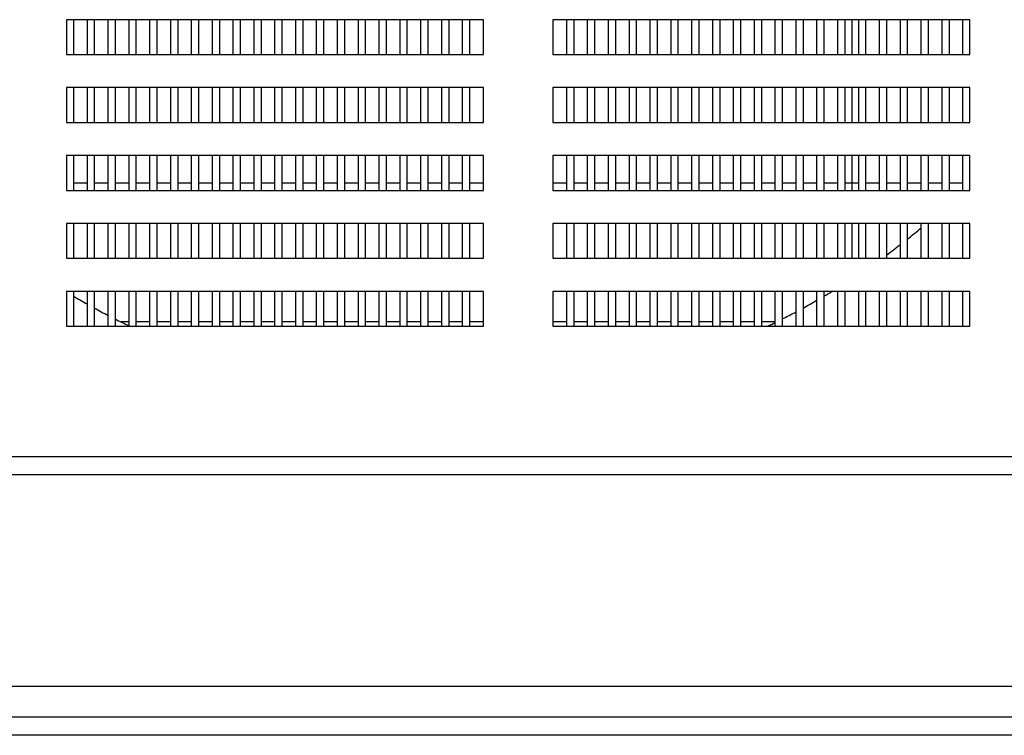
# Model space of a CAD drawing. Units: millimetres. Extents: x 1608 to 5895, y 1411 to 7473.
# Drawn here: x 2169 to 2311, y 5766 to 5869 of the extents above; entities that cross this region are included whole.
import ezdxf

# ---------------------------------------------------------------- set-up
doc = ezdxf.new("R2010")
doc.units = ezdxf.units.MM
doc.layers.add('PDF_Geometry', color=7, linetype='Continuous')

msp = doc.modelspace()

# ---------------------------------------------------------------- linework, layer by layer
at = {"layer": 'PDF_Geometry', "color": 3, "lineweight": 25}
for p, q in [((2235.662, 5868.741), (2175.662, 5868.741)), ((2175.662, 5868.741), (2175.662, 5863.741)), ((2176.645, 5868.741), (2176.645, 5863.741)), ((2178.645, 5863.741), (2178.645, 5868.741)), ((2179.645, 5868.741), (2179.645, 5863.741)), ((2181.645, 5863.741), (2181.645, 5868.741)), ((2182.645, 5868.741), (2182.645, 5863.741)), ((2184.645, 5863.741), (2184.645, 5868.741)), ((2185.645, 5868.741), (2185.645, 5863.741)), ((2187.645, 5863.741), (2187.645, 5868.741)), ((2188.645, 5868.741), (2188.645, 5863.741)), ((2190.645, 5863.741), (2190.645, 5868.741)), ((2191.645, 5868.741), (2191.645, 5863.741)), ((2193.645, 5863.741), (2193.645, 5868.741)), ((2194.645, 5868.741), (2194.645, 5863.741)), ((2196.645, 5863.741), (2196.645, 5868.741)), ((2197.645, 5868.741), (2197.645, 5863.741)), ((2199.645, 5863.741), (2199.645, 5868.741)), ((2200.645, 5868.741), (2200.645, 5863.741)), ((2202.645, 5863.741), (2202.645, 5868.741)), ((2203.645, 5868.741), (2203.645, 5863.741)), ((2205.645, 5863.741), (2205.645, 5868.741)), ((2206.645, 5868.741), (2206.645, 5863.741)), ((2208.645, 5863.741), (2208.645, 5868.741)), ((2209.645, 5868.741), (2209.645, 5863.741)), ((2211.645, 5863.741), (2211.645, 5868.741)), ((2212.645, 5868.741), (2212.645, 5863.741)), ((2214.645, 5863.741), (2214.645, 5868.741)), ((2215.645, 5868.741), (2215.645, 5863.741)), ((2217.645, 5863.741), (2217.645, 5868.741)), ((2218.645, 5868.741), (2218.645, 5863.741)), ((2220.645, 5863.741), (2220.645, 5868.741)), ((2221.645, 5868.741), (2221.645, 5863.741)), ((2223.645, 5863.741), (2223.645, 5868.741)), ((2224.645, 5868.741), (2224.645, 5863.741)), ((2226.645, 5863.741), (2226.645, 5868.741)), ((2227.645, 5868.741), (2227.645, 5863.741)), ((2229.645, 5863.741), (2229.645, 5868.741)), ((2230.645, 5868.741), (2230.645, 5863.741)), ((2232.645, 5863.741), (2232.645, 5868.741)), ((2233.645, 5868.741), (2233.645, 5863.741)), ((2235.645, 5863.741), (2235.645, 5868.741)), ((2235.662, 5863.741), (2235.662, 5868.741)), ((2305.623, 5868.741), (2245.623, 5868.741)), ((2245.623, 5868.741), (2245.623, 5863.741)), ((2245.645, 5868.741), (2245.645, 5863.741)), ((2247.645, 5863.741), (2247.645, 5868.741)), ((2248.645, 5868.741), (2248.645, 5863.741)), ((2250.645, 5863.741), (2250.645, 5868.741)), ((2251.645, 5868.741), (2251.645, 5863.741)), ((2253.645, 5863.741), (2253.645, 5868.741)), ((2254.645, 5868.741), (2254.645, 5863.741)), ((2256.645, 5863.741), (2256.645, 5868.741)), ((2257.645, 5868.741), (2257.645, 5863.741)), ((2259.645, 5863.741), (2259.645, 5868.741)), ((2260.645, 5868.741), (2260.645, 5863.741)), ((2262.645, 5863.741), (2262.645, 5868.741)), ((2263.645, 5868.741), (2263.645, 5863.741)), ((2265.645, 5863.741), (2265.645, 5868.741)), ((2266.645, 5868.741), (2266.645, 5863.741)), ((2268.645, 5863.741), (2268.645, 5868.741)), ((2269.645, 5868.741), (2269.645, 5863.741)), ((2271.645, 5863.741), (2271.645, 5868.741)), ((2272.645, 5868.741), (2272.645, 5863.741)), ((2274.645, 5863.741), (2274.645, 5868.741)), ((2275.645, 5868.741), (2275.645, 5863.741)), ((2277.645, 5863.741), (2277.645, 5868.741)), ((2278.645, 5868.741), (2278.645, 5863.741)), ((2280.645, 5863.741), (2280.645, 5868.741)), ((2281.645, 5868.741), (2281.645, 5863.741)), ((2283.645, 5863.741), (2283.645, 5868.741)), ((2284.645, 5868.741), (2284.645, 5863.741)), ((2286.645, 5863.741), (2286.645, 5868.741)), ((2287.645, 5868.741), (2287.645, 5863.741)), ((2288.645, 5868.741), (2288.645, 5863.741)), ((2289.645, 5863.741), (2289.645, 5868.741)), ((2290.645, 5868.741), (2290.645, 5863.741)), ((2292.645, 5863.741), (2292.645, 5868.741)), ((2293.645, 5868.741), (2293.645, 5863.741)), ((2295.645, 5863.741), (2295.645, 5868.741)), ((2296.645, 5868.741), (2296.645, 5863.741)), ((2298.645, 5863.741), (2298.645, 5868.741)), ((2299.645, 5868.741), (2299.645, 5863.741)), ((2301.645, 5863.741), (2301.645, 5868.741)), ((2302.645, 5868.741), (2302.645, 5863.741)), ((2304.645, 5863.741), (2304.645, 5868.741)), ((2305.623, 5863.741), (2305.623, 5868.741)), ((2175.662, 5863.741), (2235.662, 5863.741)), ((2245.623, 5863.741), (2305.623, 5863.741)), ((2235.662, 5858.966), (2175.662, 5858.966)), ((2175.662, 5858.966), (2175.662, 5853.966)), ((2176.645, 5858.966), (2176.645, 5853.966)), ((2178.645, 5853.966), (2178.645, 5858.966)), ((2179.645, 5858.966), (2179.645, 5853.966)), ((2181.645, 5853.966), (2181.645, 5858.966)), ((2182.645, 5858.966), (2182.645, 5853.966)), ((2184.645, 5853.966), (2184.645, 5858.966)), ((2185.645, 5858.966), (2185.645, 5853.966)), ((2187.645, 5853.966), (2187.645, 5858.966)), ((2188.645, 5858.966), (2188.645, 5853.966)), ((2190.645, 5853.966), (2190.645, 5858.966)), ((2191.645, 5858.966), (2191.645, 5853.966)), ((2193.645, 5853.966), (2193.645, 5858.966)), ((2194.645, 5858.966), (2194.645, 5853.966)), ((2196.645, 5853.966), (2196.645, 5858.966)), ((2197.645, 5858.966), (2197.645, 5853.966)), ((2199.645, 5853.966), (2199.645, 5858.966)), ((2200.645, 5858.966), (2200.645, 5853.966)), ((2202.645, 5853.966), (2202.645, 5858.966)), ((2203.645, 5858.966), (2203.645, 5853.966)), ((2205.645, 5853.966), (2205.645, 5858.966)), ((2206.645, 5858.966), (2206.645, 5853.966)), ((2208.645, 5853.966), (2208.645, 5858.966)), ((2209.645, 5858.966), (2209.645, 5853.966)), ((2211.645, 5853.966), (2211.645, 5858.966)), ((2212.645, 5858.966), (2212.645, 5853.966)), ((2214.645, 5853.966), (2214.645, 5858.966)), ((2215.645, 5858.966), (2215.645, 5853.966)), ((2217.645, 5853.966), (2217.645, 5858.966)), ((2218.645, 5858.966), (2218.645, 5853.966)), ((2220.645, 5853.966), (2220.645, 5858.966)), ((2221.645, 5858.966), (2221.645, 5853.966)), ((2223.645, 5853.966), (2223.645, 5858.966)), ((2224.645, 5858.966), (2224.645, 5853.966)), ((2226.645, 5853.966), (2226.645, 5858.966)), ((2227.645, 5858.966), (2227.645, 5853.966)), ((2229.645, 5853.966), (2229.645, 5858.966)), ((2230.645, 5858.966), (2230.645, 5853.966)), ((2232.645, 5853.966), (2232.645, 5858.966)), ((2233.645, 5858.966), (2233.645, 5853.966)), ((2235.645, 5853.966), (2235.645, 5858.966)), ((2235.662, 5853.966), (2235.662, 5858.966)), ((2305.623, 5858.966), (2245.623, 5858.966)), ((2245.623, 5858.966), (2245.623, 5853.966)), ((2245.645, 5858.966), (2245.645, 5853.966)), ((2247.645, 5853.966), (2247.645, 5858.966)), ((2248.645, 5858.966), (2248.645, 5853.966)), ((2250.645, 5853.966), (2250.645, 5858.966)), ((2251.645, 5858.966), (2251.645, 5853.966)), ((2253.645, 5853.966), (2253.645, 5858.966)), ((2254.645, 5858.966), (2254.645, 5853.966)), ((2256.645, 5853.966), (2256.645, 5858.966)), ((2257.645, 5858.966), (2257.645, 5853.966)), ((2259.645, 5853.966), (2259.645, 5858.966)), ((2260.645, 5858.966), (2260.645, 5853.966)), ((2262.645, 5853.966), (2262.645, 5858.966)), ((2263.645, 5858.966), (2263.645, 5853.966)), ((2265.645, 5853.966), (2265.645, 5858.966)), ((2266.645, 5858.966), (2266.645, 5853.966)), ((2268.645, 5853.966), (2268.645, 5858.966)), ((2269.645, 5858.966), (2269.645, 5853.966)), ((2271.645, 5853.966), (2271.645, 5858.966)), ((2272.645, 5858.966), (2272.645, 5853.966)), ((2274.645, 5853.966), (2274.645, 5858.966)), ((2275.645, 5858.966), (2275.645, 5853.966)), ((2277.645, 5853.966), (2277.645, 5858.966)), ((2278.645, 5858.966), (2278.645, 5853.966)), ((2280.645, 5853.966), (2280.645, 5858.966)), ((2281.645, 5858.966), (2281.645, 5853.966)), ((2283.645, 5853.966), (2283.645, 5858.966)), ((2284.645, 5858.966), (2284.645, 5853.966)), ((2286.645, 5853.966), (2286.645, 5858.966)), ((2287.645, 5858.966), (2287.645, 5853.966)), ((2288.645, 5858.966), (2288.645, 5853.966)), ((2289.645, 5853.966), (2289.645, 5858.966)), ((2290.645, 5858.966), (2290.645, 5853.966)), ((2292.645, 5853.966), (2292.645, 5858.966)), ((2293.645, 5858.966), (2293.645, 5853.966)), ((2295.645, 5853.966), (2295.645, 5858.966)), ((2296.645, 5858.966), (2296.645, 5853.966)), ((2298.645, 5853.966), (2298.645, 5858.966)), ((2299.645, 5858.966), (2299.645, 5853.966)), ((2301.645, 5853.966), (2301.645, 5858.966)), ((2302.645, 5858.966), (2302.645, 5853.966)), ((2304.645, 5853.966), (2304.645, 5858.966)), ((2305.623, 5853.966), (2305.623, 5858.966)), ((2175.662, 5853.966), (2235.662, 5853.966)), ((2245.623, 5853.966), (2305.623, 5853.966)), ((2235.662, 5849.191), (2175.662, 5849.191)), ((2175.662, 5849.191), (2175.662, 5844.191)), ((2176.645, 5849.191), (2176.645, 5844.191)), ((2178.645, 5844.191), (2178.645, 5849.191)), ((2179.645, 5849.191), (2179.645, 5844.191)), ((2181.645, 5844.191), (2181.645, 5849.191)), ((2182.645, 5849.191), (2182.645, 5844.191)), ((2184.645, 5844.191), (2184.645, 5849.191)), ((2185.645, 5849.191), (2185.645, 5844.191)), ((2187.645, 5844.191), (2187.645, 5849.191)), ((2188.645, 5849.191), (2188.645, 5844.191)), ((2190.645, 5844.191), (2190.645, 5849.191)), ((2191.645, 5849.191), (2191.645, 5844.191)), ((2193.645, 5844.191), (2193.645, 5849.191)), ((2194.645, 5849.191), (2194.645, 5844.191)), ((2196.645, 5844.191), (2196.645, 5849.191)), ((2197.645, 5849.191), (2197.645, 5844.191)), ((2199.645, 5844.191), (2199.645, 5849.191)), ((2200.645, 5849.191), (2200.645, 5844.191)), ((2202.645, 5844.191), (2202.645, 5849.191)), ((2203.645, 5849.191), (2203.645, 5844.191)), ((2205.645, 5844.191), (2205.645, 5849.191)), ((2206.645, 5849.191), (2206.645, 5844.191)), ((2208.645, 5844.191), (2208.645, 5849.191)), ((2209.645, 5849.191), (2209.645, 5844.191)), ((2211.645, 5844.191), (2211.645, 5849.191)), ((2212.645, 5849.191), (2212.645, 5844.191)), ((2214.645, 5844.191), (2214.645, 5849.191)), ((2215.645, 5849.191), (2215.645, 5844.191)), ((2217.645, 5844.191), (2217.645, 5849.191)), ((2218.645, 5849.191), (2218.645, 5844.191)), ((2220.645, 5844.191), (2220.645, 5849.191)), ((2221.645, 5849.191), (2221.645, 5844.191)), ((2223.645, 5844.191), (2223.645, 5849.191)), ((2224.645, 5849.191), (2224.645, 5844.191)), ((2226.645, 5844.191), (2226.645, 5849.191)), ((2227.645, 5849.191), (2227.645, 5844.191)), ((2229.645, 5844.191), (2229.645, 5849.191)), ((2230.645, 5849.191), (2230.645, 5844.191)), ((2232.645, 5844.191), (2232.645, 5849.191)), ((2233.645, 5849.191), (2233.645, 5844.191)), ((2235.645, 5844.191), (2235.645, 5849.191)), ((2235.662, 5844.191), (2235.662, 5849.191)), ((2305.623, 5849.191), (2245.623, 5849.191)), ((2245.623, 5849.191), (2245.623, 5844.191)), ((2245.645, 5849.191), (2245.645, 5844.191)), ((2247.645, 5844.191), (2247.645, 5849.191)), ((2248.645, 5849.191), (2248.645, 5844.191)), ((2250.645, 5844.191), (2250.645, 5849.191)), ((2251.645, 5849.191), (2251.645, 5844.191)), ((2253.645, 5844.191), (2253.645, 5849.191)), ((2254.645, 5849.191), (2254.645, 5844.191)), ((2256.645, 5844.191), (2256.645, 5849.191)), ((2257.645, 5849.191), (2257.645, 5844.191)), ((2259.645, 5844.191), (2259.645, 5849.191)), ((2260.645, 5849.191), (2260.645, 5844.191)), ((2262.645, 5844.191), (2262.645, 5849.191)), ((2263.645, 5849.191), (2263.645, 5844.191)), ((2265.645, 5844.191), (2265.645, 5849.191)), ((2266.645, 5849.191), (2266.645, 5844.191)), ((2268.645, 5844.191), (2268.645, 5849.191)), ((2269.645, 5849.191), (2269.645, 5844.191)), ((2271.645, 5844.191), (2271.645, 5849.191)), ((2272.645, 5849.191), (2272.645, 5844.191)), ((2274.645, 5844.191), (2274.645, 5849.191)), ((2275.645, 5849.191), (2275.645, 5844.191)), ((2277.645, 5844.191), (2277.645, 5849.191)), ((2278.645, 5849.191), (2278.645, 5844.191)), ((2280.645, 5844.191), (2280.645, 5849.191)), ((2281.645, 5849.191), (2281.645, 5844.191)), ((2283.645, 5844.191), (2283.645, 5849.191)), ((2284.645, 5849.191), (2284.645, 5844.191)), ((2286.645, 5844.191), (2286.645, 5849.191)), ((2287.645, 5849.191), (2287.645, 5844.191)), ((2288.645, 5849.191), (2288.645, 5845.26)), ((2289.645, 5844.191), (2289.645, 5849.191)), ((2290.645, 5849.191), (2290.645, 5844.191)), ((2292.645, 5844.191), (2292.645, 5849.191)), ((2293.645, 5849.191), (2293.645, 5844.191)), ((2295.645, 5844.191), (2295.645, 5849.191)), ((2296.645, 5849.191), (2296.645, 5844.191)), ((2298.645, 5844.191), (2298.645, 5849.191)), ((2299.645, 5849.191), (2299.645, 5844.191)), ((2301.645, 5844.191), (2301.645, 5849.191)), ((2302.645, 5849.191), (2302.645, 5844.191)), ((2304.645, 5844.191), (2304.645, 5849.191)), ((2305.623, 5844.191), (2305.623, 5849.191)), ((2176.645, 5845.26), (2178.645, 5845.26)), ((2179.645, 5845.26), (2181.645, 5845.26)), ((2182.645, 5845.26), (2184.645, 5845.26)), ((2185.645, 5845.26), (2187.645, 5845.26)), ((2188.645, 5845.26), (2190.645, 5845.26)), ((2191.645, 5845.26), (2193.645, 5845.26)), ((2194.645, 5845.26), (2196.645, 5845.26)), ((2197.645, 5845.26), (2199.645, 5845.26)), ((2200.645, 5845.26), (2202.645, 5845.26)), ((2203.645, 5845.26), (2205.645, 5845.26)), ((2206.645, 5845.26), (2208.645, 5845.26)), ((2209.645, 5845.26), (2211.645, 5845.26)), ((2212.645, 5845.26), (2214.645, 5845.26)), ((2215.645, 5845.26), (2217.645, 5845.26)), ((2218.645, 5845.26), (2220.645, 5845.26)), ((2221.645, 5845.26), (2223.645, 5845.26)), ((2224.645, 5845.26), (2226.645, 5845.26)), ((2227.645, 5845.26), (2229.645, 5845.26)), ((2230.645, 5845.26), (2232.645, 5845.26)), ((2233.645, 5845.26), (2235.645, 5845.26)), ((2245.645, 5845.26), (2247.645, 5845.26)), ((2248.645, 5845.26), (2250.645, 5845.26)), ((2251.645, 5845.26), (2253.645, 5845.26)), ((2254.645, 5845.26), (2256.645, 5845.26)), ((2257.645, 5845.26), (2259.645, 5845.26)), ((2260.645, 5845.26), (2262.645, 5845.26)), ((2263.645, 5845.26), (2265.645, 5845.26)), ((2266.645, 5845.26), (2268.645, 5845.26)), ((2269.645, 5845.26), (2271.645, 5845.26)), ((2272.645, 5845.26), (2274.645, 5845.26)), ((2275.645, 5845.26), (2277.645, 5845.26)), ((2278.645, 5845.26), (2280.645, 5845.26)), ((2281.645, 5845.26), (2283.645, 5845.26)), ((2284.645, 5845.26), (2286.645, 5845.26)), ((2287.645, 5845.26), (2288.645, 5845.26)), ((2288.645, 5845.26), (2289.645, 5845.26)), ((2288.645, 5845.26), (2288.645, 5844.191)), ((2290.645, 5845.26), (2292.645, 5845.26)), ((2293.645, 5845.26), (2295.645, 5845.26)), ((2296.645, 5845.26), (2298.645, 5845.26)), ((2299.645, 5845.26), (2301.645, 5845.26)), ((2302.645, 5845.26), (2304.645, 5845.26)), ((2175.662, 5844.191), (2235.662, 5844.191)), ((2245.623, 5844.191), (2305.623, 5844.191)), ((2235.662, 5839.416), (2175.662, 5839.416)), ((2175.662, 5839.416), (2175.662, 5834.416)), ((2176.645, 5839.416), (2176.645, 5834.416)), ((2178.645, 5834.416), (2178.645, 5839.416)), ((2179.645, 5839.416), (2179.645, 5834.416)), ((2181.645, 5834.416), (2181.645, 5839.416)), ((2182.645, 5839.416), (2182.645, 5834.416)), ((2184.645, 5834.416), (2184.645, 5839.416)), ((2185.645, 5839.416), (2185.645, 5834.416)), ((2187.645, 5834.416), (2187.645, 5839.416)), ((2188.645, 5839.416), (2188.645, 5834.416)), ((2190.645, 5834.416), (2190.645, 5839.416)), ((2191.645, 5839.416), (2191.645, 5834.416)), ((2193.645, 5834.416), (2193.645, 5839.416)), ((2194.645, 5839.416), (2194.645, 5834.416)), ((2196.645, 5834.416), (2196.645, 5839.416)), ((2197.645, 5839.416), (2197.645, 5834.416)), ((2199.645, 5834.416), (2199.645, 5839.416)), ((2200.645, 5839.416), (2200.645, 5834.416)), ((2202.645, 5834.416), (2202.645, 5839.416)), ((2203.645, 5839.416), (2203.645, 5834.416)), ((2205.645, 5834.416), (2205.645, 5839.416)), ((2206.645, 5839.416), (2206.645, 5834.416)), ((2208.645, 5834.416), (2208.645, 5839.416)), ((2209.645, 5839.416), (2209.645, 5834.416)), ((2211.645, 5834.416), (2211.645, 5839.416)), ((2212.645, 5839.416), (2212.645, 5834.416)), ((2214.645, 5834.416), (2214.645, 5839.416)), ((2215.645, 5839.416), (2215.645, 5834.416)), ((2217.645, 5834.416), (2217.645, 5839.416)), ((2218.645, 5839.416), (2218.645, 5834.416)), ((2220.645, 5834.416), (2220.645, 5839.416)), ((2221.645, 5839.416), (2221.645, 5834.416)), ((2223.645, 5834.416), (2223.645, 5839.416)), ((2224.645, 5839.416), (2224.645, 5834.416)), ((2226.645, 5834.416), (2226.645, 5839.416)), ((2227.645, 5839.416), (2227.645, 5834.416)), ((2229.645, 5834.416), (2229.645, 5839.416)), ((2230.645, 5839.416), (2230.645, 5834.416)), ((2232.645, 5834.416), (2232.645, 5839.416)), ((2233.645, 5839.416), (2233.645, 5834.416)), ((2235.645, 5834.416), (2235.645, 5839.416)), ((2235.662, 5834.416), (2235.662, 5839.416)), ((2305.623, 5839.416), (2245.623, 5839.416)), ((2245.623, 5839.416), (2245.623, 5834.416)), ((2245.645, 5839.416), (2245.645, 5834.416)), ((2247.645, 5834.416), (2247.645, 5839.416)), ((2248.645, 5839.416), (2248.645, 5834.416)), ((2250.645, 5834.416), (2250.645, 5839.416)), ((2251.645, 5839.416), (2251.645, 5834.416)), ((2253.645, 5834.416), (2253.645, 5839.416)), ((2254.645, 5839.416), (2254.645, 5834.416)), ((2256.645, 5834.416), (2256.645, 5839.416)), ((2257.645, 5839.416), (2257.645, 5834.416)), ((2259.645, 5834.416), (2259.645, 5839.416)), ((2260.645, 5839.416), (2260.645, 5834.416)), ((2262.645, 5834.416), (2262.645, 5839.416)), ((2263.645, 5839.416), (2263.645, 5834.416)), ((2265.645, 5834.416), (2265.645, 5839.416)), ((2266.645, 5839.416), (2266.645, 5834.416)), ((2268.645, 5834.416), (2268.645, 5839.416)), ((2269.645, 5839.416), (2269.645, 5834.416)), ((2271.645, 5834.416), (2271.645, 5839.416)), ((2272.645, 5839.416), (2272.645, 5834.416)), ((2274.645, 5834.416), (2274.645, 5839.416)), ((2275.645, 5839.416), (2275.645, 5834.416)), ((2277.645, 5834.416), (2277.645, 5839.416)), ((2278.645, 5839.416), (2278.645, 5834.416)), ((2280.645, 5834.416), (2280.645, 5839.416)), ((2281.645, 5839.416), (2281.645, 5834.416)), ((2283.645, 5834.416), (2283.645, 5839.416)), ((2284.645, 5839.416), (2284.645, 5834.416)), ((2286.645, 5834.416), (2286.645, 5839.416)), ((2287.645, 5839.416), (2287.645, 5834.416)), ((2288.645, 5839.416), (2288.645, 5834.416)), ((2289.645, 5834.416), (2289.645, 5839.416)), ((2290.645, 5839.416), (2290.645, 5834.416)), ((2292.645, 5834.416), (2292.645, 5839.416)), ((2293.645, 5839.416), (2293.645, 5834.416)), ((2295.645, 5834.416), (2295.645, 5839.416)), ((2296.645, 5839.416), (2296.645, 5834.416)), ((2298.645, 5834.416), (2298.645, 5839.416)), ((2299.645, 5839.416), (2299.645, 5834.416)), ((2301.645, 5834.416), (2301.645, 5839.416)), ((2302.645, 5839.416), (2302.645, 5834.416)), ((2304.645, 5834.416), (2304.645, 5839.416)), ((2305.623, 5834.416), (2305.623, 5839.416)), ((2175.662, 5834.416), (2235.662, 5834.416)), ((2245.623, 5834.416), (2305.623, 5834.416)), ((2235.662, 5829.641), (2175.662, 5829.641)), ((2175.662, 5829.641), (2175.662, 5824.641)), ((2176.645, 5829.641), (2176.645, 5824.641)), ((2178.645, 5824.641), (2178.645, 5829.641)), ((2179.645, 5829.641), (2179.645, 5824.641)), ((2181.645, 5824.641), (2181.645, 5829.641)), ((2182.645, 5829.641), (2182.645, 5824.641)), ((2184.645, 5824.641), (2184.645, 5829.641)), ((2185.645, 5829.641), (2185.645, 5824.641)), ((2187.645, 5824.641), (2187.645, 5829.641)), ((2188.645, 5829.641), (2188.645, 5824.641)), ((2190.645, 5824.641), (2190.645, 5829.641)), ((2191.645, 5829.641), (2191.645, 5824.641)), ((2193.645, 5824.641), (2193.645, 5829.641)), ((2194.645, 5829.641), (2194.645, 5824.641)), ((2196.645, 5824.641), (2196.645, 5829.641)), ((2197.645, 5829.641), (2197.645, 5824.641)), ((2199.645, 5824.641), (2199.645, 5829.641)), ((2200.645, 5829.641), (2200.645, 5824.641)), ((2202.645, 5824.641), (2202.645, 5829.641)), ((2203.645, 5829.641), (2203.645, 5824.641)), ((2205.645, 5824.641), (2205.645, 5829.641)), ((2206.645, 5829.641), (2206.645, 5824.641)), ((2208.645, 5824.641), (2208.645, 5829.641)), ((2209.645, 5829.641), (2209.645, 5824.641)), ((2211.645, 5824.641), (2211.645, 5829.641)), ((2212.645, 5829.641), (2212.645, 5824.641)), ((2214.645, 5824.641), (2214.645, 5829.641)), ((2215.645, 5829.641), (2215.645, 5824.641)), ((2217.645, 5824.641), (2217.645, 5829.641)), ((2218.645, 5829.641), (2218.645, 5824.641)), ((2220.645, 5824.641), (2220.645, 5829.641)), ((2221.645, 5829.641), (2221.645, 5824.641)), ((2223.645, 5824.641), (2223.645, 5829.641)), ((2224.645, 5829.641), (2224.645, 5824.641)), ((2226.645, 5824.641), (2226.645, 5829.641)), ((2227.645, 5829.641), (2227.645, 5824.641)), ((2229.645, 5824.641), (2229.645, 5829.641)), ((2230.645, 5829.641), (2230.645, 5824.641)), ((2232.645, 5824.641), (2232.645, 5829.641)), ((2233.645, 5829.641), (2233.645, 5824.641)), ((2235.645, 5824.641), (2235.645, 5829.641)), ((2235.662, 5824.641), (2235.662, 5829.641)), ((2305.623, 5829.641), (2245.623, 5829.641)), ((2245.623, 5829.641), (2245.623, 5824.641)), ((2245.645, 5829.641), (2245.645, 5824.641)), ((2247.645, 5824.641), (2247.645, 5829.641)), ((2248.645, 5829.641), (2248.645, 5824.641)), ((2250.645, 5824.641), (2250.645, 5829.641)), ((2251.645, 5829.641), (2251.645, 5824.641)), ((2253.645, 5824.641), (2253.645, 5829.641)), ((2254.645, 5829.641), (2254.645, 5824.641)), ((2256.645, 5824.641), (2256.645, 5829.641)), ((2257.645, 5829.641), (2257.645, 5824.641)), ((2259.645, 5824.641), (2259.645, 5829.641)), ((2260.645, 5829.641), (2260.645, 5824.641)), ((2262.645, 5824.641), (2262.645, 5829.641)), ((2263.645, 5829.641), (2263.645, 5824.641)), ((2265.645, 5824.641), (2265.645, 5829.641)), ((2266.645, 5829.641), (2266.645, 5824.641)), ((2268.645, 5824.641), (2268.645, 5829.641)), ((2269.645, 5829.641), (2269.645, 5824.641)), ((2271.645, 5824.641), (2271.645, 5829.641)), ((2272.645, 5829.641), (2272.645, 5824.641)), ((2274.645, 5824.641), (2274.645, 5829.641)), ((2275.645, 5829.641), (2275.645, 5824.641)), ((2277.645, 5824.641), (2277.645, 5829.641)), ((2278.645, 5829.641), (2278.645, 5824.641)), ((2280.645, 5824.641), (2280.645, 5829.641)), ((2281.645, 5829.641), (2281.645, 5824.641)), ((2283.645, 5824.641), (2283.645, 5829.641)), ((2284.645, 5829.641), (2284.645, 5824.641)), ((2286.645, 5824.641), (2286.645, 5829.641)), ((2287.645, 5829.641), (2287.645, 5824.641)), ((2289.645, 5824.641), (2289.645, 5829.641)), ((2290.645, 5829.641), (2290.645, 5824.641)), ((2292.645, 5824.641), (2292.645, 5829.641)), ((2293.645, 5829.641), (2293.645, 5824.641)), ((2295.645, 5824.641), (2295.645, 5829.641)), ((2296.645, 5829.641), (2296.645, 5824.641)), ((2298.645, 5824.641), (2298.645, 5829.641)), ((2299.645, 5829.641), (2299.645, 5824.641)), ((2301.645, 5824.641), (2301.645, 5829.641)), ((2302.645, 5829.641), (2302.645, 5824.641)), ((2304.645, 5824.641), (2304.645, 5829.641)), ((2305.623, 5824.641), (2305.623, 5829.641)), ((2184.645, 5825.26), (2183.507, 5825.26)), ((2187.645, 5825.26), (2185.645, 5825.26)), ((2190.645, 5825.26), (2188.645, 5825.26)), ((2193.645, 5825.26), (2191.645, 5825.26)), ((2196.645, 5825.26), (2194.645, 5825.26)), ((2199.645, 5825.26), (2197.645, 5825.26)), ((2202.645, 5825.26), (2200.645, 5825.26)), ((2205.645, 5825.26), (2203.645, 5825.26)), ((2208.645, 5825.26), (2206.645, 5825.26)), ((2211.645, 5825.26), (2209.645, 5825.26)), ((2214.645, 5825.26), (2212.645, 5825.26)), ((2217.645, 5825.26), (2215.645, 5825.26)), ((2220.645, 5825.26), (2218.645, 5825.26)), ((2223.645, 5825.26), (2221.645, 5825.26)), ((2226.645, 5825.26), (2224.645, 5825.26)), ((2229.645, 5825.26), (2227.645, 5825.26)), ((2232.645, 5825.26), (2230.645, 5825.26)), ((2235.645, 5825.26), (2233.645, 5825.26)), ((2247.645, 5825.26), (2245.645, 5825.26)), ((2250.645, 5825.26), (2248.645, 5825.26)), ((2253.645, 5825.26), (2251.645, 5825.26)), ((2256.645, 5825.26), (2254.645, 5825.26)), ((2259.645, 5825.26), (2257.645, 5825.26)), ((2262.645, 5825.26), (2260.645, 5825.26)), ((2265.645, 5825.26), (2263.645, 5825.26)), ((2268.645, 5825.26), (2266.645, 5825.26)), ((2271.645, 5825.26), (2269.645, 5825.26)), ((2274.645, 5825.26), (2272.645, 5825.26)), ((2277.645, 5825.26), (2275.645, 5825.26)), ((2175.662, 5824.641), (2235.662, 5824.641)), ((2245.623, 5824.641), (2305.623, 5824.641)), ((2016.134, 5805.919), (2465.163, 5805.919)), ((2016.134, 5803.321), (2465.163, 5803.321)), ((2489.699, 5772.837), (1989.699, 5772.837)), ((2487.1, 5768.4), (1992.298, 5768.4)), ((2487.1, 5765.801), (1993.004, 5765.801))]:
    msp.add_line(p, q, dxfattribs=at)
for start, end in [(308.29557, 309.67988), (306.26703, 307.61327), (300.46702, 301.17638), (239.53298, 240.77353), (298.61184, 299.84482), (241.38816, 242.60683), (296.78888, 298.00078), (243.21112, 244.41022), (295.50788, 296.18778)]:
    msp.add_arc((2230.645, 5920.76), 106.5, start, end, dxfattribs=at)

doc.saveas('drawing.dxf')
